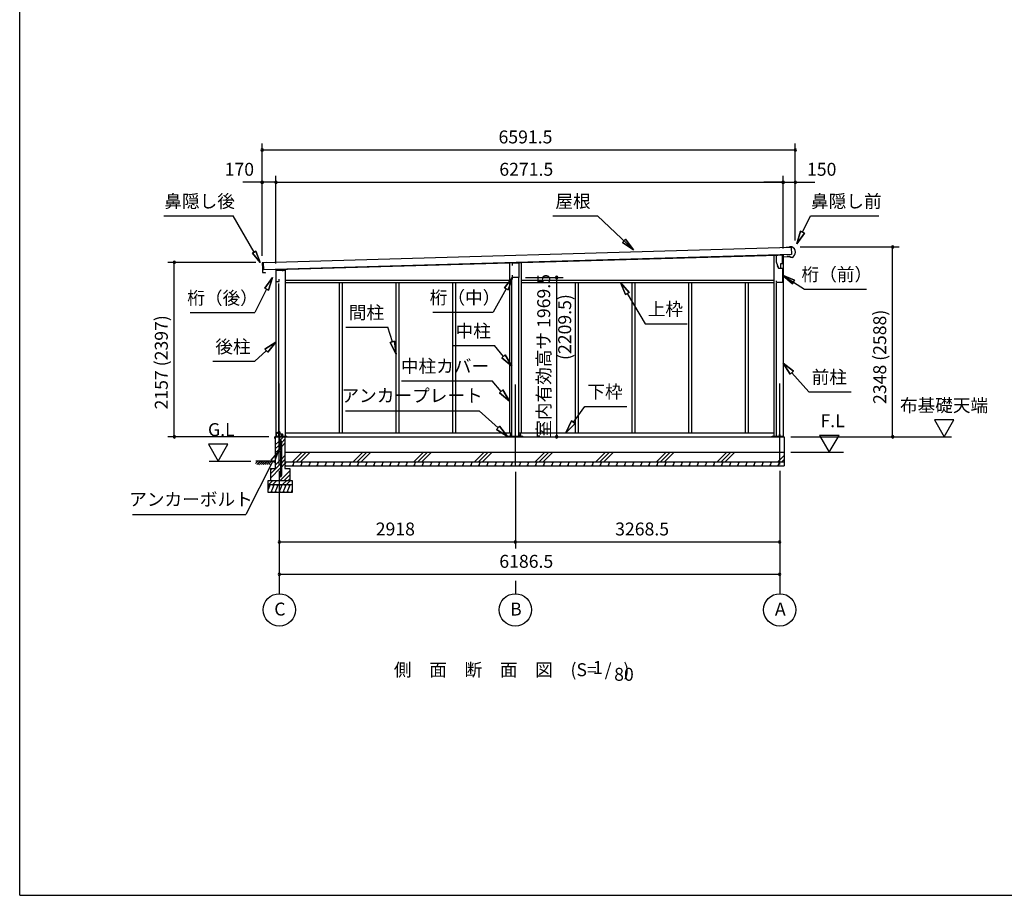
# Model space of a CAD drawing. Extents: x 868 to 32764, y 362 to 22484.
# Drawn here: x 868 to 13041, y 828 to 11656 of the extents above; entities that cross this region are included whole.
import ezdxf
from ezdxf.enums import TextEntityAlignment as Align

# ---------------------------------------------------------------- set-up
doc = ezdxf.new("R2010")
doc.units = 0
doc.header["$LTSCALE"] = 80
doc.header["$MEASUREMENT"] = 0
doc.linetypes.add('CENTER2', pattern=[20, 12.5, -2.5, 2.5, -2.5])
doc.layers.get('0').update_dxf_attribs({"linetype": 'CONTINUOUS'})
for name, color, linetype in [('0-1', 7, 'CONTINUOUS'), ('0-2', 7, 'CONTINUOUS'), ('0-5', 7, 'CONTINUOUS'), ('0-6', 7, 'CONTINUOUS'), ('0-C', 7, 'CONTINUOUS'), ('0-下枠', 4, 'CONTINUOUS'), ('2-0', 7, 'CONTINUOUS'), ('SUNPOU', 4, 'CONTINUOUS'), ('WAKUSEN-01', 50, 'CONTINUOUS')]:
    doc.layers.add(name, color=color, linetype=linetype)
doc.styles.get("Standard").update_dxf_attribs({"font": 'txt', "bigfont": 'BIGFONT'})

msp = doc.modelspace()

# ---------------------------------------------------------------- linework, layer by layer
at = {"color": 0, "linetype": 'ByBlock'}
for centre, start, end in [((3866, 10046), 0, 180), ((3866, 10046), 180, 0), ((10457, 10046), 0, 180), ((10457, 10046), 180, 0), ((3866, 9646), 0, 180), ((3866, 9646), 180, 0), ((4036, 9646), 0, 180), ((4036, 9646), 0, 180), ((4036, 9646), 180, 0), ((4036, 9646), 180, 0), ((10307, 9646), 0, 180), ((10307, 9646), 0, 180), ((10307, 9646), 180, 0), ((10307, 9646), 180, 0), ((10457, 9646), 0, 180), ((10457, 9646), 180, 0), ((11661, 8846), 90, 270), ((11661, 8846), 270, 90), ((2779, 8655), 90, 270), ((2779, 8655), 270, 90), ((7507, 8468), 90, 270), ((7507, 8468), 270, 90), ((2779, 6498), 90, 270), ((2779, 6498), 270, 90), ((7507, 6498), 90, 270), ((7507, 6498), 270, 90), ((11661, 6498), 90, 270), ((11661, 6498), 270, 90), ((4078, 5198), 0, 180), ((4078, 5198), 180, 0), ((6996, 5198), 0, 180), ((6996, 5198), 0, 180), ((6996, 5198), 180, 0), ((6996, 5198), 180, 0), ((10265, 5198), 0, 180), ((10265, 5198), 180, 0), ((4078, 4798), 0, 180), ((4078, 4798), 180, 0), ((10265, 4798), 0, 180), ((10265, 4798), 180, 0)]:
    msp.add_arc(centre, 15, start, end, dxfattribs=at)
at = {"layer": '0-1', "color": 3, "linetype": 'Continuous'}
for p, q in [((3884, 8652), (10407, 8841)), ((10384, 8841), (10344, 8839)), ((10414, 8846), (10384, 8846)), ((10384, 8846), (10384, 8841)), ((10407, 8841), (10410, 8751)), ((3866, 8646), (3867, 8618)), ((3914, 8652), (3871, 8651)), ((3887, 8562), (3884, 8652)), ((10410, 8751), (3887, 8562)), ((4036, 8566), (10240, 8746)), ((6924, 8650), (6924, 6548)), ((7069, 8654), (7069, 6548)), ((10192, 8745), (10192, 6498)), ((10307, 8748), (10307, 6498)), ((10363, 8729), (10362, 8737)), ((10388, 8730), (10363, 8729)), ((10404, 8716), (10388, 8730)), ((10418, 8717), (10404, 8716)), ((3868, 8607), (3869, 8573)), ((3869, 8562), (3870, 8534)), ((3870, 8615), (3872, 8615)), ((3872, 8610), (3870, 8610)), ((3872, 8570), (3873, 8570)), ((3873, 8565), (3872, 8565)), ((3875, 8529), (3900, 8530)), ((3900, 8530), (3907, 8525)), ((4036, 8560), (4151, 8560)), ((4036, 8560), (4036, 6498)), ((4151, 8560), (4151, 6498)), ((4151, 8433), (6924, 8433)), ((4151, 8408), (6924, 8408)), ((4818, 8408), (4818, 6548)), ((4855, 8408), (4855, 6548)), ((5519, 8408), (5519, 6548)), ((5556, 8408), (5556, 6548)), ((6220, 8408), (6220, 6548)), ((6257, 8408), (6257, 6548)), ((6954, 6507), (6954, 8468)), ((7039, 6507), (7039, 8468)), ((7069, 8433), (10192, 8433)), ((7069, 8408), (10192, 8408)), ((7736, 8408), (7736, 6548)), ((7773, 8408), (7773, 6548)), ((8437, 8408), (8437, 6548)), ((8474, 8408), (8474, 6548)), ((9138, 8408), (9138, 6548)), ((9175, 8408), (9175, 6548)), ((9839, 8408), (9839, 6548)), ((9876, 8408), (9876, 6548)), ((4066, 8393), (4066, 6498)), ((10222, 8397), (10222, 6498)), ((4028, 6498), (10320, 6498)), ((4028, 6498), (9268, 6498)), ((4038, 6507), (4171, 6507)), ((4151, 6548), (6954, 6548)), ((6903, 6507), (7089, 6507)), ((7039, 6548), (10192, 6548)), ((10172, 6507), (10300, 6507)), ((10320, 6498), (10320, 6138)), ((4148, 6308), (10320, 6308)), ((4148, 6188), (10320, 6188))]:
    msp.add_line(p, q, dxfattribs=at)
for centre, radius, start, end in [((10389, 8781), 70, 294.3581, 68.9819), ((3871, 8646), 5, 91.67, 181.67), ((3870, 8618), 3, 181.67, 271.67), ((3871, 8607), 3, 91.67, 181.67), ((3872, 8573), 3, 181.67, 271.67), ((3872, 8562), 3, 91.67, 181.67), ((3875, 8534), 5, 181.67, 271.67), ((3872, 8613), 2.5, 271.67, 91.67), ((3873, 8568), 2.5, 271.67, 91.67)]:
    msp.add_arc(centre, radius, start, end, dxfattribs=at)
at = {"layer": '0-2', "color": 4, "linetype": 'Continuous'}
for p, q in [((6962, 8648), (7041, 8650)), ((6962, 8618), (6962, 8648)), ((7041, 8650), (7041, 8468)), ((10220, 8743), (10220, 8663)), ((10299, 8743), (10220, 8743)), ((10220, 8663), (10248, 8583)), ((10299, 8678), (10299, 8743)), ((10300, 8723), (10384, 8726)), ((10300, 8643), (10300, 8723)), ((4036, 8561), (4036, 8405)), ((4121, 8561), (4036, 8561)), ((4121, 8547), (4121, 8561)), ((10249, 8583), (10239, 8611)), ((10248, 8583), (10300, 8583)), ((10249, 8583), (10280, 8583)), ((10280, 8643), (10300, 8643)), ((10280, 8583), (10280, 8643)), ((10300, 8583), (10300, 8406)), ((4036, 8405), (4037, 8405)), ((4037, 8405), (4037, 8420)), ((4037, 8420), (4077, 8420)), ((4077, 8420), (4077, 8447)), ((6962, 8468), (6962, 8498)), ((7041, 8468), (6962, 8468)), ((10225, 8406), (10225, 8426)), ((10300, 8406), (10225, 8406))]:
    msp.add_line(p, q, dxfattribs=at)
at = {"layer": '0-5', "color": 4, "linetype": 'Continuous'}
for p, q in [((12417, 6706), (12177, 6706)), ((12177, 6706), (12297, 6498)), ((12297, 6498), (12417, 6706)), ((10400, 6498), (12389, 6498)), ((10998, 6516), (10758, 6516)), ((10758, 6516), (10878, 6308)), ((10878, 6308), (10998, 6516)), ((3441, 6406), (3201, 6406)), ((3201, 6406), (3321, 6198)), ((3321, 6198), (3441, 6406)), ((10400, 6308), (11052, 6308)), ((3211, 6198), (3726, 6198)), ((4078, 4718), (4078, 4558)), ((6996, 4718), (6996, 4558)), ((10265, 4718), (10265, 4558))]:
    msp.add_line(p, q, dxfattribs=at)
for centre in [(4078, 4358), (6996, 4358), (10265, 4358)]:
    msp.add_circle(centre, 200, dxfattribs=at)
at = {"layer": '0-6', "color": 6, "linetype": 'Continuous'}
for p, q in [((2651, 9230), (3509, 9230)), ((3768, 8783), (3509, 9230)), ((7458, 9230), (8010, 9230)), ((8457, 8812), (8010, 9230)), ((10546, 9028), (10646, 9230)), ((10646, 9230), (11492, 9230)), ((10522, 9040), (10475, 8885)), ((10475, 8885), (10522, 9040)), ((10475, 8885), (10570, 9016)), ((10570, 9016), (10475, 8885)), ((10522, 9040), (10570, 9016)), ((10570, 9016), (10522, 9040)), ((8322, 8902), (8359, 8941)), ((8359, 8941), (8322, 8902)), ((8322, 8902), (8457, 8812)), ((8457, 8812), (8322, 8902)), ((8457, 8812), (8359, 8941)), ((8359, 8941), (8457, 8812)), ((3746, 8770), (3789, 8795)), ((3789, 8795), (3746, 8770)), ((3746, 8770), (3843, 8653)), ((3843, 8653), (3746, 8770)), ((3843, 8653), (3789, 8795)), ((3789, 8795), (3843, 8653)), ((3993, 8466), (3897, 8335)), ((3897, 8335), (3993, 8466)), ((3945, 8311), (3993, 8466)), ((3993, 8466), (3945, 8311)), ((6962, 8468), (6861, 8341)), ((6861, 8341), (6962, 8468)), ((6907, 8315), (6962, 8468)), ((6962, 8468), (6907, 8315)), ((8402, 8284), (8297, 8408)), ((8297, 8408), (8356, 8257)), ((8297, 8408), (8402, 8284)), ((8356, 8257), (8297, 8408)), ((10300, 8495), (10571, 8325)), ((10449, 8433), (10300, 8495)), ((10300, 8495), (10421, 8388)), ((10300, 8495), (10449, 8433)), ((10421, 8388), (10300, 8495)), ((10449, 8433), (10421, 8388)), ((10421, 8388), (10449, 8433)), ((3921, 8323), (3776, 8034)), ((3945, 8311), (3897, 8335)), ((3897, 8335), (3945, 8311)), ((6884, 8328), (6723, 8039)), ((6907, 8315), (6861, 8341)), ((6861, 8341), (6907, 8315)), ((8402, 8284), (8356, 8257)), ((8356, 8257), (8402, 8284)), ((10571, 8325), (11338, 8325)), ((8379, 8270), (8600, 7896)), ((5974, 8039), (6723, 8039)), ((2976, 8034), (3776, 8034)), ((4899, 7854), (5419, 7854)), ((5476, 7672), (5419, 7854)), ((8600, 7896), (9120, 7896)), ((4036, 7670), (3900, 7582)), ((3900, 7582), (4036, 7670)), ((3935, 7543), (4036, 7670)), ((4036, 7670), (3935, 7543)), ((5450, 7664), (5501, 7680)), ((5501, 7680), (5450, 7664)), ((5524, 7519), (5501, 7680)), ((5501, 7680), (5524, 7519)), ((3917, 7563), (3775, 7432)), ((3935, 7543), (3900, 7582)), ((3900, 7582), (3935, 7543)), ((5450, 7664), (5524, 7519)), ((5524, 7519), (5450, 7664)), ((6219, 7627), (6739, 7627)), ((6851, 7492), (6739, 7627)), ((3255, 7432), (3775, 7432)), ((6831, 7475), (6872, 7510)), ((6872, 7510), (6831, 7475)), ((6831, 7475), (6954, 7370)), ((6954, 7370), (6831, 7475)), ((6954, 7370), (6872, 7510)), ((6872, 7510), (6954, 7370)), ((10434, 7309), (10307, 7410)), ((10307, 7410), (10394, 7273)), ((10307, 7410), (10434, 7309)), ((10394, 7273), (10307, 7410)), ((10434, 7309), (10394, 7273)), ((10394, 7273), (10434, 7309)), ((5588, 7191), (6708, 7191)), ((6820, 7060), (6708, 7191)), ((10414, 7291), (10626, 7056)), ((6799, 7043), (6840, 7077)), ((6840, 7077), (6799, 7043)), ((6924, 6938), (6840, 7077)), ((6840, 7077), (6924, 6938)), ((6799, 7043), (6924, 6938)), ((6924, 6938), (6799, 7043)), ((10626, 7056), (11146, 7056)), ((4898, 6821), (6548, 6821)), ((6782, 6608), (6548, 6821)), ((7714, 6679), (7854, 6874)), ((7854, 6874), (8374, 6874)), ((6764, 6589), (6800, 6628)), ((6800, 6628), (6764, 6589)), ((6764, 6589), (6900, 6501)), ((6900, 6501), (6764, 6589)), ((6900, 6501), (6800, 6628)), ((6800, 6628), (6900, 6501)), ((7692, 6694), (7621, 6548)), ((7621, 6548), (7692, 6694)), ((7621, 6548), (7736, 6663)), ((7736, 6663), (7621, 6548)), ((7692, 6694), (7736, 6663)), ((7736, 6663), (7692, 6694)), ((4069, 6321), (3973, 6210)), ((3973, 6210), (4020, 6186)), ((4020, 6186), (4069, 6321)), ((3997, 6198), (3662, 5539)), ((2262, 5539), (3662, 5539))]:
    msp.add_line(p, q, dxfattribs=at)
at = {"layer": '0-C', "color": 6, "linetype": 'Continuous'}
for p, q in [((4085, 6454), (4129, 6498)), ((4107, 6426), (4148, 6468)), ((4028, 6397), (4072, 6441)), ((4028, 6348), (4072, 6391)), ((4028, 6298), (4072, 6342)), ((4085, 6404), (4098, 6417)), ((4085, 6355), (4098, 6368)), ((4107, 6377), (4148, 6418)), ((4028, 6147), (4098, 6217)), ((4107, 6226), (4148, 6267)), ((4107, 6176), (4148, 6218)), ((4240, 6188), (4360, 6308)), ((4289, 6188), (4409, 6308)), ((4339, 6188), (4459, 6308)), ((4990, 6188), (5110, 6308)), ((5039, 6188), (5159, 6308)), ((5089, 6188), (5209, 6308)), ((5740, 6188), (5860, 6308)), ((5789, 6188), (5909, 6308)), ((5839, 6188), (5959, 6308)), ((6490, 6188), (6610, 6308)), ((6539, 6188), (6659, 6308)), ((6589, 6188), (6709, 6308)), ((7240, 6188), (7360, 6308)), ((7289, 6188), (7409, 6308)), ((7339, 6188), (7459, 6308)), ((7990, 6188), (8110, 6308)), ((8039, 6188), (8159, 6308)), ((8089, 6188), (8209, 6308)), ((8740, 6188), (8860, 6308)), ((8789, 6188), (8909, 6308)), ((8839, 6188), (8959, 6308)), ((9490, 6188), (9610, 6308)), ((9539, 6188), (9659, 6308)), ((9589, 6188), (9709, 6308)), ((10240, 6188), (10320, 6268)), ((10289, 6188), (10320, 6219)), ((3968, 6038), (4098, 6167)), ((3968, 5988), (4098, 6118)), ((3968, 6087), (3989, 6108)), ((4107, 6127), (4148, 6168)), ((4089, 5958), (4208, 6077)), ((4139, 5958), (4208, 6028)), ((4188, 5958), (4208, 5978)), ((3949, 5908), (3999, 5958)), ((3998, 5908), (4048, 5958)), ((4119, 5908), (4169, 5958)), ((4168, 5908), (4218, 5958))]:
    msp.add_line(p, q, dxfattribs=at)
at = {"layer": '0-下枠'}
for p, q in [((4037, 6501), (4037, 6545)), ((4038, 6545), (4038, 6501)), ((4040, 6548), (4047, 6548)), ((4047, 6547), (4040, 6547)), ((4040, 6499), (4045, 6499)), ((4045, 6498), (4040, 6498)), ((4046, 6500), (4046, 6500)), ((4047, 6500), (4047, 6500)), ((4048, 6501), (4056, 6501)), ((4056, 6500), (4048, 6500)), ((4052, 6543), (4054, 6543)), ((4054, 6542), (4052, 6542)), ((4058, 6504), (4056, 6508)), ((4057, 6509), (4059, 6505)), ((4059, 6548), (4063, 6548)), ((4063, 6547), (4059, 6547)), ((4065, 6550), (4065, 6559)), ((4066, 6559), (4066, 6550)), ((4068, 6562), (4080, 6562)), ((4080, 6561), (4068, 6561)), ((4082, 6535), (4082, 6559)), ((4083, 6559), (4083, 6535)), ((4085, 6533), (4114, 6533)), ((4114, 6532), (4085, 6532)), ((4108, 6499), (4114, 6499)), ((4114, 6498), (4108, 6498)), ((4116, 6501), (4116, 6530)), ((4117, 6530), (4117, 6501))]:
    msp.add_line(p, q, dxfattribs=at)
for centre, radius, start, end in [((4040, 6545), 3, 90, 180), ((4040, 6501), 3, 180, 270), ((4040, 6545), 2, 90, 180), ((4040, 6501), 2, 180, 270), ((4045, 6500), 1, 270, 333.4349), ((4045, 6500), 2, 270, 333.4349), ((4048, 6499), 2, 90, 153.4349), ((4047, 6545), 3, 0, 90), ((4047, 6545), 2, 0, 90), ((4048, 6499), 1, 90, 153.4349), ((4052, 6545), 3, 180, 270), ((4052, 6545), 2, 180, 270), ((4054, 6545), 3, 270, 0), ((4054, 6545), 2, 270, 0), ((4059, 6545), 3, 90, 180), ((4056, 6509), 0.5, 30, 210), ((4056, 6503), 3, 270, 30), ((4056, 6503), 2, 270, 30), ((4059, 6545), 2, 90, 180), ((4063, 6550), 3, 270, 0), ((4063, 6550), 2, 270, 0), ((4068, 6559), 3, 90, 180), ((4068, 6559), 2, 90, 180), ((4080, 6559), 3, 0, 90), ((4080, 6559), 2, 0, 90), ((4085, 6535), 3, 180, 270), ((4085, 6535), 2, 180, 270), ((4108, 6499), 0.5, 90, 270), ((4114, 6530), 3.2, 360, 90), ((4114, 6530), 2.2, 360, 84.2608), ((4114, 6501), 3, 270, 0), ((4114, 6501), 2, 270, 0)]:
    msp.add_arc(centre, radius, start, end, dxfattribs=at)
at = {"layer": '2-0', "color": 6, "linetype": 'CENTER2'}
for p, q in [((4078, 6156), (4078, 7243)), ((6996, 6146), (6996, 7243)), ((10265, 6156), (10265, 7243))]:
    msp.add_line(p, q, dxfattribs=at)
at = {"layer": '2-0', "color": 2, "linetype": 'Continuous'}
for p, q in [((4022, 6479), (4022, 6497)), ((4023, 6497), (4023, 6479)), ((4023, 6487), (4023, 6487)), ((4023, 6487), (4023, 6479)), ((4024, 6499), (4106, 6499)), ((4106, 6498), (4024, 6498)), ((4107, 6525), (4103, 6532)), ((4103, 6532), (4103, 6532)), ((4103, 6532), (4107, 6525)), ((4107, 6500), (4107, 6525)), ((4107, 6525), (4107, 6500)), ((4162, 6188), (4148, 6155)), ((4148, 6186), (4156, 6173)), ((4157, 6138), (4148, 6154)), ((4262, 6188), (4242, 6138)), ((4246, 6188), (4256, 6173)), ((4257, 6138), (4248, 6154)), ((4362, 6188), (4342, 6138)), ((4347, 6188), (4356, 6173)), ((4357, 6138), (4348, 6154)), ((4462, 6188), (4442, 6138)), ((4447, 6188), (4456, 6173)), ((4457, 6138), (4448, 6154)), ((4562, 6188), (4542, 6138)), ((4547, 6188), (4556, 6173)), ((4557, 6138), (4548, 6154)), ((4662, 6188), (4642, 6138)), ((4647, 6188), (4656, 6173)), ((4657, 6138), (4648, 6154)), ((4762, 6188), (4742, 6138)), ((4747, 6188), (4756, 6173)), ((4757, 6138), (4748, 6154)), ((4862, 6188), (4842, 6138)), ((4847, 6188), (4856, 6173)), ((4857, 6138), (4848, 6154)), ((4962, 6188), (4942, 6138)), ((4947, 6188), (4956, 6173)), ((4957, 6138), (4948, 6154)), ((5062, 6188), (5042, 6138)), ((5047, 6188), (5056, 6173)), ((5057, 6138), (5048, 6154)), ((5162, 6188), (5142, 6138)), ((5147, 6188), (5156, 6173)), ((5157, 6138), (5148, 6154)), ((5262, 6188), (5242, 6138)), ((5247, 6188), (5256, 6173)), ((5257, 6138), (5248, 6154)), ((5362, 6188), (5342, 6138)), ((5347, 6188), (5356, 6173)), ((5357, 6138), (5348, 6154)), ((5462, 6188), (5442, 6138)), ((5447, 6188), (5456, 6173)), ((5457, 6138), (5448, 6154)), ((5562, 6188), (5542, 6138)), ((5547, 6188), (5556, 6173)), ((5557, 6138), (5548, 6154)), ((5662, 6188), (5642, 6138)), ((5647, 6188), (5656, 6173)), ((5657, 6138), (5648, 6154)), ((5762, 6188), (5742, 6138)), ((5747, 6188), (5756, 6173)), ((5757, 6138), (5748, 6154)), ((5862, 6188), (5842, 6138)), ((5847, 6188), (5856, 6173)), ((5857, 6138), (5848, 6154)), ((5962, 6188), (5942, 6138)), ((5947, 6188), (5956, 6173)), ((5957, 6138), (5948, 6154)), ((6062, 6188), (6042, 6138)), ((6047, 6188), (6056, 6173)), ((6057, 6138), (6048, 6154)), ((6162, 6188), (6142, 6138)), ((6147, 6188), (6156, 6173)), ((6157, 6138), (6148, 6154)), ((6262, 6188), (6242, 6138)), ((6247, 6188), (6256, 6173)), ((6257, 6138), (6248, 6154)), ((6362, 6188), (6342, 6138)), ((6347, 6188), (6356, 6173)), ((6357, 6138), (6348, 6154)), ((6462, 6188), (6442, 6138)), ((6447, 6188), (6456, 6173)), ((6457, 6138), (6448, 6154)), ((6562, 6188), (6542, 6138)), ((6547, 6188), (6556, 6173)), ((6557, 6138), (6548, 6154)), ((6662, 6188), (6642, 6138)), ((6647, 6188), (6656, 6173)), ((6657, 6138), (6648, 6154)), ((6762, 6188), (6742, 6138)), ((6747, 6188), (6756, 6173)), ((6757, 6138), (6748, 6154)), ((6862, 6188), (6842, 6138)), ((6847, 6188), (6856, 6173)), ((6857, 6138), (6848, 6154)), ((6962, 6188), (6942, 6138)), ((6947, 6188), (6956, 6173)), ((6957, 6138), (6948, 6154)), ((7062, 6188), (7042, 6138)), ((7047, 6188), (7056, 6173)), ((7057, 6138), (7048, 6154)), ((7162, 6188), (7142, 6138)), ((7147, 6188), (7156, 6173)), ((7157, 6138), (7148, 6154)), ((7262, 6188), (7242, 6138)), ((7247, 6188), (7256, 6173)), ((7257, 6138), (7248, 6154)), ((7362, 6188), (7342, 6138)), ((7347, 6188), (7356, 6173)), ((7357, 6138), (7348, 6154)), ((7462, 6188), (7442, 6138)), ((7447, 6188), (7456, 6173)), ((7457, 6138), (7448, 6154)), ((7562, 6188), (7542, 6138)), ((7547, 6188), (7556, 6173)), ((7557, 6138), (7548, 6154)), ((7662, 6188), (7642, 6138)), ((7647, 6188), (7656, 6173)), ((7657, 6138), (7648, 6154)), ((7762, 6188), (7742, 6138)), ((7747, 6188), (7756, 6173)), ((7757, 6138), (7748, 6154)), ((7862, 6188), (7842, 6138)), ((7847, 6188), (7856, 6173)), ((7857, 6138), (7848, 6154)), ((7962, 6188), (7942, 6138)), ((7947, 6188), (7956, 6173)), ((7957, 6138), (7948, 6154)), ((8062, 6188), (8042, 6138)), ((8047, 6188), (8056, 6173)), ((8057, 6138), (8048, 6154)), ((8162, 6188), (8142, 6138)), ((8147, 6188), (8156, 6173)), ((8157, 6138), (8148, 6154)), ((8262, 6188), (8242, 6138)), ((8247, 6188), (8256, 6173)), ((8257, 6138), (8248, 6154)), ((8362, 6188), (8342, 6138)), ((8347, 6188), (8356, 6173)), ((8357, 6138), (8348, 6154)), ((8462, 6188), (8442, 6138)), ((8447, 6188), (8456, 6173)), ((8457, 6138), (8448, 6154)), ((8562, 6188), (8542, 6138)), ((8547, 6188), (8556, 6173)), ((8557, 6138), (8548, 6154)), ((8662, 6188), (8642, 6138)), ((8647, 6188), (8656, 6173)), ((8657, 6138), (8648, 6154)), ((8762, 6188), (8742, 6138)), ((8747, 6188), (8756, 6173)), ((8757, 6138), (8748, 6154)), ((8862, 6188), (8842, 6138)), ((8847, 6188), (8856, 6173)), ((8857, 6138), (8848, 6154)), ((8962, 6188), (8942, 6138)), ((8947, 6188), (8956, 6173)), ((8957, 6138), (8948, 6154)), ((9062, 6188), (9042, 6138)), ((9047, 6188), (9056, 6173)), ((9057, 6138), (9048, 6154)), ((9162, 6188), (9142, 6138)), ((9147, 6188), (9156, 6173)), ((9157, 6138), (9148, 6154)), ((9262, 6188), (9242, 6138)), ((9247, 6188), (9256, 6173)), ((9257, 6138), (9248, 6154)), ((9362, 6188), (9342, 6138)), ((9347, 6188), (9356, 6173)), ((9357, 6138), (9348, 6154)), ((9462, 6188), (9442, 6138)), ((9447, 6188), (9456, 6173)), ((9457, 6138), (9448, 6154)), ((9562, 6188), (9542, 6138)), ((9547, 6188), (9556, 6173)), ((9557, 6138), (9548, 6154)), ((9662, 6188), (9642, 6138)), ((9647, 6188), (9656, 6173)), ((9657, 6138), (9648, 6154)), ((9762, 6188), (9742, 6138)), ((9747, 6188), (9756, 6173)), ((9757, 6138), (9748, 6154)), ((9862, 6188), (9842, 6138)), ((9847, 6188), (9856, 6173)), ((9857, 6138), (9848, 6154)), ((9962, 6188), (9942, 6138)), ((9947, 6188), (9956, 6173)), ((9957, 6138), (9948, 6154)), ((10062, 6188), (10042, 6138)), ((10047, 6188), (10056, 6173)), ((10057, 6138), (10048, 6154)), ((10162, 6188), (10142, 6138)), ((10147, 6188), (10156, 6173)), ((10157, 6138), (10148, 6154)), ((10262, 6188), (10242, 6138)), ((10247, 6188), (10256, 6173)), ((10257, 6138), (10248, 6154)), ((3963, 5908), (3938, 5846)), ((3943, 5908), (3955, 5888)), ((4013, 5908), (3973, 5808)), ((3993, 5908), (4005, 5888)), ((4063, 5908), (4023, 5808)), ((4043, 5908), (4055, 5888)), ((4113, 5908), (4073, 5808)), ((4093, 5908), (4105, 5888)), ((4163, 5908), (4123, 5808)), ((4143, 5908), (4155, 5888)), ((4213, 5908), (4172, 5808)), ((4193, 5908), (4205, 5888)), ((4238, 5846), (4223, 5808)), ((3993, 5808), (3981, 5829)), ((4043, 5808), (4031, 5829)), ((4093, 5808), (4081, 5829)), ((4143, 5808), (4131, 5829)), ((4193, 5808), (4181, 5829)), ((4238, 5817), (4231, 5829))]:
    msp.add_line(p, q, dxfattribs=at)
at = {"layer": '2-0', "color": 3, "linetype": 'Continuous'}
for p, q in [((4028, 6498), (4028, 6108)), ((4038, 6498), (4038, 6507)), ((4072, 6528), (4072, 6328)), ((4085, 6528), (4072, 6528)), ((4085, 6331), (4085, 6528)), ((4148, 6498), (4148, 6108)), ((4171, 6498), (4171, 6507)), ((6903, 6498), (6903, 6507)), ((6930, 6528), (6930, 6507)), ((6943, 6528), (6930, 6528)), ((6943, 6507), (6943, 6528)), ((7050, 6528), (7050, 6507)), ((7063, 6528), (7050, 6528)), ((7063, 6507), (7063, 6528)), ((7089, 6498), (7089, 6507)), ((10172, 6498), (10172, 6507)), ((10258, 6528), (10258, 6498)), ((10271, 6528), (10258, 6528)), ((10271, 6498), (10271, 6528)), ((10300, 6498), (10300, 6507)), ((4102, 6331), (4085, 6331)), ((4098, 6331), (4098, 6439)), ((4102, 6318), (4102, 6331)), ((4107, 6020), (4107, 6439)), ((4082, 6318), (4102, 6318)), ((4098, 6020), (4098, 6318)), ((3968, 6108), (4028, 6108)), ((3968, 6108), (3968, 5958)), ((4148, 6108), (4208, 6108)), ((4149, 6138), (10320, 6138)), ((4208, 6108), (4208, 5958)), ((4076, 6026), (4085, 6026)), ((4076, 6026), (4076, 6020)), ((4085, 6026), (4085, 6020)), ((3938, 5958), (4238, 5958)), ((3938, 5808), (3938, 5958)), ((3938, 5908), (4238, 5908)), ((4238, 5958), (4238, 5808)), ((4238, 5808), (3938, 5808))]:
    msp.add_line(p, q, dxfattribs=at)
at = {"layer": '2-0', "color": 6, "linetype": 'Continuous'}
for p, q in [((3785, 6169), (3814, 6198)), ((4028, 6198), (3788, 6198)), ((3798, 6156), (3840, 6198)), ((3814, 6173), (3831, 6156)), ((3827, 6186), (3856, 6156)), ((3840, 6198), (3882, 6156)), ((3856, 6182), (3873, 6198)), ((3869, 6169), (3898, 6198)), ((3882, 6156), (3924, 6198)), ((3898, 6173), (3915, 6156)), ((3911, 6186), (3940, 6156)), ((3924, 6198), (3966, 6156)), ((3940, 6182), (3957, 6198)), ((3953, 6169), (3982, 6198))]:
    msp.add_line(p, q, dxfattribs=at)
at = {"layer": '2-0', "color": 3, "linetype": 'Continuous'}
for centre in [(4091, 6439), (4091, 6020)]:
    msp.add_circle(centre, 6.5, dxfattribs=at)
at = {"layer": '2-0', "color": 2, "linetype": 'Continuous'}
for centre, radius, start, end in [((4024, 6497), 1.5, 90, 180), ((4023, 6479), 0.5, 180, 0), ((4024, 6497), 1, 90, 180), ((4106, 6500), 1, 270, 0), ((4106, 6500), 1.5, 270, 0), ((4106, 6525), 1, 0, 30), ((4106, 6525), 1.5, 0, 30)]:
    msp.add_arc(centre, radius, start, end, dxfattribs=at)
at = {"layer": '2-0', "color": 3, "linetype": 'Continuous'}
for centre, radius, start, end in [((4091, 6439), 15.5, 90, 114.7939), ((4091, 6439), 15.5, 359.9588, 90), ((4091, 6439), 6.5, 90, 180), ((4091, 6439), 6.5, 0.1147, 90), ((4082, 6328), 10, 180, 270), ((4091, 6020), 15.5, 180, 270), ((4091, 6020), 6.5, 180, 270), ((4091, 6020), 6.5, 270, 0), ((4091, 6020), 15.5, 270, 0)]:
    msp.add_arc(centre, radius, start, end, dxfattribs=at)
at = {"layer": 'SUNPOU', "color": 4, "linetype": 'Continuous'}
for p, q in [((3866, 8735), (3866, 10126)), ((10457, 8926), (10457, 10126)), ((3866, 10046), (10457, 10046)), ((3866, 9646), (3626, 9646)), ((3866, 8735), (3866, 9726)), ((4036, 9646), (3866, 9646)), ((4036, 8641), (4036, 9726)), ((4036, 8641), (4036, 9726)), ((4036, 9646), (4276, 9646)), ((4036, 9646), (10307, 9646)), ((10307, 9646), (10067, 9646)), ((10307, 8828), (10307, 9726)), ((10307, 8828), (10307, 9726)), ((10307, 9646), (10457, 9646)), ((10457, 8926), (10457, 9726)), ((10457, 9646), (10697, 9646)), ((10517, 8846), (11741, 8846)), ((11661, 6498), (11661, 8846)), ((3786, 8655), (2699, 8655)), ((2779, 6498), (2779, 8655)), ((7121, 8468), (7587, 8468)), ((7507, 6498), (7507, 8468)), ((3948, 6498), (2699, 6498)), ((4078, 6076), (4078, 5118)), ((4078, 6076), (4078, 4718)), ((6996, 6066), (6996, 5118)), ((6996, 6066), (6996, 5118)), ((10265, 6076), (10265, 5118)), ((10265, 6076), (10265, 4718)), ((4078, 5198), (6996, 5198)), ((6996, 5198), (10265, 5198)), ((4078, 4798), (10265, 4798))]:
    msp.add_line(p, q, dxfattribs=at)
at = {"layer": 'WAKUSEN-01'}
for q in [(868, 22484), (32764, 828)]:
    msp.add_line((868, 828), q, dxfattribs=at)

# ---------------------------------------------------------------- texts
at = {"color": 7, "linetype": 'Continuous'}
for s, p in [('6591.5', (6788, 10126)), ('170', (3402, 9726)), ('6271.5', (6798, 9726)), ('150', (10602, 9726)), ('2918', (5270, 5278)), ('3268.5', (8230, 5278)), ('6186.5', (6798, 4878))]:
    msp.add_text(s, height=160, dxfattribs=at).set_placement(p)
for s, p in [('室内有効高サ 1969.5', (7427, 6486)), ('2348 (2588)', (11581, 6904)), ('2157 (2397)', (2699, 6836))]:
    msp.add_text(s, height=160, rotation=90, dxfattribs=at).set_placement(p)
at = {"layer": '0-5', "color": 7, "linetype": 'Continuous'}
for s, p in [('布基礎天端', (12296, 6866)), ('F.L', (10918, 6676)), ('G.L', (3361, 6566)), ('C', (4085, 4347)), ('B', (7003, 4347)), ('A', (10272, 4347))]:
    msp.add_text(s, height=160, dxfattribs=at).set_placement(p, align=Align.MIDDLE)
at = {"layer": '0-6', "color": 7, "linetype": 'Continuous'}
for s, p in [('鼻隠し後', (3093, 9390)), ('屋根', (7709, 9390)), ('鼻隠し前', (11088, 9390)), ('桁（前）', (10971, 8485)), ('桁（後）', (3376, 8194)), ('桁（中）', (6374, 8199)), ('上枠', (8851, 8056)), ('間柱', (5155, 8014)), ('中柱', (6475, 7787)), ('後柱', (3505, 7592)), ('中柱カバー', (6126, 7351)), ('前柱', (10877, 7216)), ('アンカープレート', (5719, 6987)), ('下枠', (8104, 7034)), ('アンカーボルト', (2986, 5704))]:
    msp.add_text(s, height=160, dxfattribs=at).set_placement(p, align=Align.MIDDLE)
at = {"layer": '2-0', "color": 7, "linetype": 'Continuous'}
for s, p in [('側\u3000面\u3000断\u3000面\u3000図', (6477, 3596)), ('(S=  /   )', (8042, 3597)), ('1', (8015, 3624)), ('80', (8339, 3540))]:
    msp.add_text(s, height=160, dxfattribs=at).set_placement(p, align=Align.MIDDLE)
at = {"layer": 'SUNPOU', "color": 7, "linetype": 'Continuous'}
msp.add_text('(2209.5)', height=160, rotation=90, dxfattribs=at).set_placement((7627, 7855), align=Align.MIDDLE)

doc.saveas('drawing.dxf')
